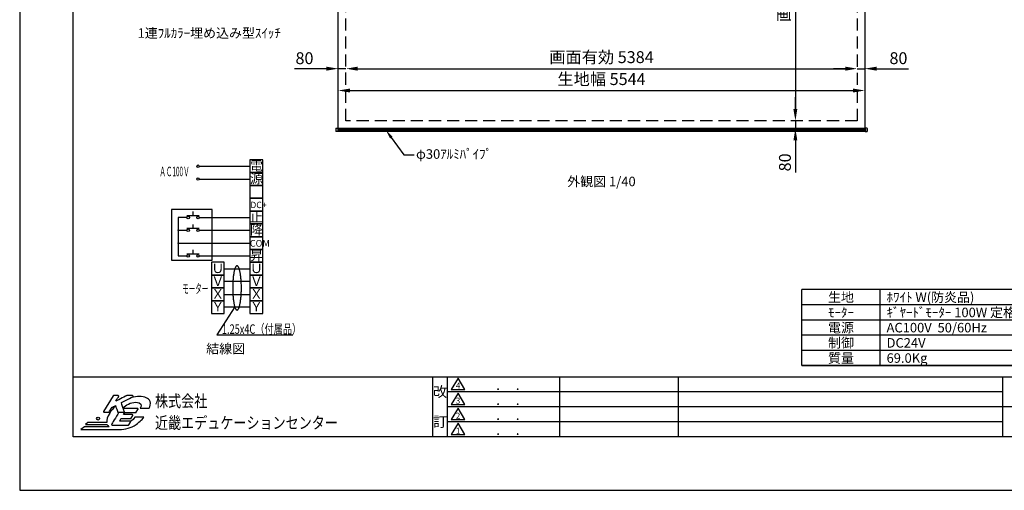
# Model space of a CAD drawing. Units: millimetres. Extents: x 0 to 16800, y 0 to 11880.
# Drawn here: x 0 to 10369, y 0 to 4951 of the extents above; entities that cross this region are included whole.
import ezdxf
from ezdxf import colors
from ezdxf.entities.mleader import LeaderData, LeaderLine
from ezdxf.enums import TextEntityAlignment as Align
from ezdxf.math import Vec2, Vec3

# ---------------------------------------------------------------- set-up
doc = ezdxf.new("R2010")
doc.units = ezdxf.units.MM
doc.linetypes.add('DOT', pattern=[6.35, 0.35, -6])
doc.linetypes.add('HIDDEN', pattern=[9.525, 6.35, -3.175])
doc.layers.get('Defpoints').update_dxf_attribs({"color": 4})
for name, color, linetype in [('kiji', 254, 'Continuous'), ('sita-pipe', 253, 'Continuous'), ('図枠', 2, 'Continuous'), ('文字', 7, 'Continuous')]:
    doc.layers.add(name, color=color, linetype=linetype)
doc.layers.add('寸法', color=6, linetype='Continuous', lineweight=0)
doc.dimstyles.new('外観図', dxfattribs={"dimscale": 50, "dimtxt": 2.5, "dimasz": 2.5, "dimexe": 1.25, "dimexo": 0.625, "dimtad": 1, "dimdec": 1, "dimtxsty": 'Standard', "dimcen": 2.5, "dimclrd": 6, "dimclre": 6, "dimclrt": 4, "dimadec": 0, "dimazin": 0, "dimtfac": 1, "dimtdec": 1, "dimtmove": 0, "dimatfit": 3, "dimldrblk": 'NONE', "dimfxl": 1, "dimarcsym": 0})

# ---------------------------------------------------------------- blocks, each defined once
blk = doc.blocks.new('*D13')
at = {"layer": 'Defpoints', "color": 0}
for p in [(8899, 4206), (3355, 3806), (8899, 3806)]:
    blk.add_point(p, dxfattribs=at)
at = {"layer": '寸法', "color": 6, "lineweight": -2}
blk.add_line((3480, 4206), (8774, 4206), dxfattribs=at)
at = {"layer": '寸法', "color": 6}
for points in [[(3480, 4227), (3480, 4185), (3355, 4206)], [(8774, 4227), (8774, 4185), (8899, 4206)]]:
    blk.add_solid(points, dxfattribs=at)
at = {"layer": '寸法', "color": 4, "insert": (6127, 4310), "char_height": 125, "attachment_point": 5}
blk.add_mtext('生地幅 5544', dxfattribs=at)
blk = doc.blocks.new('_None')
blk = doc.blocks.new('*D14')
at = {"layer": 'Defpoints', "color": 0}
for p in [(8819, 4436), (3435, 3886), (8819, 3886)]:
    blk.add_point(p, dxfattribs=at)
at = {"layer": '寸法', "color": 6, "lineweight": -2}
blk.add_line((3560, 4436), (8694, 4436), dxfattribs=at)
at = {"layer": '寸法', "color": 6}
for points in [[(3560, 4457), (3560, 4415), (3435, 4436)], [(8694, 4457), (8694, 4415), (8819, 4436)]]:
    blk.add_solid(points, dxfattribs=at)
at = {"layer": '寸法', "color": 4, "insert": (6127, 4541), "char_height": 125, "attachment_point": 5}
blk.add_mtext('画面有効 5384', dxfattribs=at)
blk = doc.blocks.new('*D17')
at = {"layer": 'Defpoints', "color": 0}
for p in [(8819, 3886), (8169, 3806), (8899, 3806)]:
    blk.add_point(p, dxfattribs=at)
at = {"layer": '寸法', "color": 6, "lineweight": -2}
for p, q in [((8169, 4011), (8169, 4136)), ((8169, 3886), (8169, 3806)), ((8169, 3681), (8169, 3344))]:
    blk.add_line(p, q, dxfattribs=at)
at = {"layer": '寸法', "color": 6}
for points in [[(8148, 4011), (8189, 4011), (8169, 3886)], [(8148, 3681), (8189, 3681), (8169, 3806)]]:
    blk.add_solid(points, dxfattribs=at)
at = {"layer": '寸法', "color": 4, "insert": (8075, 3450), "char_height": 125, "attachment_point": 5, "rotation": 90}
blk.add_mtext('80', dxfattribs=at)
blk = doc.blocks.new('*D18')
at = {"layer": 'Defpoints', "color": 0}
for p in [(3355, 4436), (3435, 3886), (3355, 3806)]:
    blk.add_point(p, dxfattribs=at)
at = {"layer": '寸法', "color": 6, "lineweight": -2}
for p, q in [((3230, 4436), (2893, 4436)), ((3435, 4436), (3355, 4436)), ((3560, 4436), (3685, 4436))]:
    blk.add_line(p, q, dxfattribs=at)
at = {"layer": '寸法', "color": 6}
for points in [[(3230, 4457), (3230, 4415), (3355, 4436)], [(3560, 4457), (3560, 4415), (3435, 4436)]]:
    blk.add_solid(points, dxfattribs=at)
at = {"layer": '寸法', "color": 4, "insert": (2999, 4530), "char_height": 125, "attachment_point": 5}
blk.add_mtext('80', dxfattribs=at)
blk = doc.blocks.new('*D19')
at = {"layer": 'Defpoints', "color": 0}
for p in [(8899, 4436), (8819, 3886), (8899, 3806)]:
    blk.add_point(p, dxfattribs=at)
at = {"layer": '寸法', "color": 6, "lineweight": -2}
for p, q in [((8694, 4436), (8569, 4436)), ((8819, 4436), (8899, 4436)), ((9024, 4436), (9360, 4436))]:
    blk.add_line(p, q, dxfattribs=at)
at = {"layer": '寸法', "color": 6}
for points in [[(8694, 4457), (8694, 4415), (8819, 4436)], [(9024, 4457), (9024, 4415), (8899, 4436)]]:
    blk.add_solid(points, dxfattribs=at)
at = {"layer": '寸法', "color": 4, "insert": (9254, 4530), "char_height": 125, "attachment_point": 5}
blk.add_mtext('80', dxfattribs=at)
blk = doc.blocks.new('*D56')
at = {"layer": 'Defpoints', "color": 0}
for p in [(8819, 7251), (8169, 3886), (8819, 3886)]:
    blk.add_point(p, dxfattribs=at)
at = {"layer": '寸法', "color": 6, "lineweight": -2}
blk.add_line((8169, 7126), (8169, 4011), dxfattribs=at)
at = {"layer": '寸法', "color": 6}
for points in [[(8148, 7126), (8189, 7126), (8169, 7251)], [(8148, 4011), (8189, 4011), (8169, 3886)]]:
    blk.add_solid(points, dxfattribs=at)
at = {"layer": '寸法', "color": 4, "insert": (8064, 5476), "char_height": 125, "attachment_point": 5, "rotation": 90}
blk.add_mtext('画面有効 3365', dxfattribs=at)

msp = doc.modelspace()

# ---------------------------------------------------------------- linework, layer by layer
at = {"color": 2, "linetype": 'Continuous'}
for p, q in [((564, 564), (564, 11316)), ((4505.81, 564), (4505.81, 1194.76)), ((4616.2, 1178.99), (4545.24, 1060.72)), ((4687.16, 1060.72), (4616.2, 1178.99)), ((5683.49, 1194.76), (5683.49, 564)), ((6935.8, 1194.76), (6935.8, 564)), ((10349.3, 1037.18), (4505.81, 1037.18)), ((4545.24, 1060.72), (4687.16, 1060.72)), ((4616.2, 1021.3), (4545.24, 903.03)), ((4687.16, 903.03), (4616.2, 1021.3)), ((10349.3, 879.6), (4505.81, 879.6)), ((4545.24, 903.03), (4687.16, 903.03)), ((4616.2, 863.61), (4545.24, 745.34)), ((4687.16, 745.34), (4616.2, 863.61)), ((4545.24, 745.34), (4687.16, 745.34)), ((10349.3, 721.8), (4505.81, 721.8)), ((4616.2, 705.92), (4545.24, 587.65)), ((4687.16, 587.65), (4616.2, 705.92)), ((4545.24, 587.65), (4687.16, 587.65))]:
    msp.add_line(p, q, dxfattribs=at)
at = {"color": 7, "linetype": 'Continuous'}
msp.add_line((8899.02, 3806.05), (8898.52, 3806.05), dxfattribs=at)
at = {"layer": 'Defpoints'}
msp.add_lwpolyline([(0, 0), (16800, 0), (16800, 11880), (0, 11880)], close=True, dxfattribs=at)
at = {"layer": 'kiji'}
msp.add_line((3354.52, 3806.05), (8899.02, 3806.05), dxfattribs=at)
msp.add_lwpolyline([(3354.52, 7651.05), (8898.52, 7651.05), (8898.52, 3806.05), (3354.52, 3806.05)], close=True, dxfattribs=at)
at = {"layer": 'kiji', "linetype": 'HIDDEN', "ltscale": 20}
msp.add_lwpolyline([(3434.52, 7251.05), (8818.52, 7251.05), (8818.52, 3886.05), (3434.52, 3886.05)], close=True, dxfattribs=at)
at = {"layer": 'sita-pipe'}
for p, q in [((3329.52, 3808.18), (3329.52, 3775.24)), ((3330.49, 3809.18), (3349.52, 3809.71)), ((3349.52, 3773.71), (3330.49, 3774.24)), ((3349.52, 3809.71), (3349.52, 3773.71)), ((3349.52, 3806.05), (8903.52, 3806.05)), ((3349.52, 3806.05), (8903.52, 3806.05)), ((3349.52, 3805.01), (8903.52, 3805.01)), ((3349.52, 3803.43), (8903.52, 3803.43)), ((3349.52, 3801.37), (8903.52, 3801.37)), ((3349.52, 3798.91), (8903.52, 3798.91)), ((3349.52, 3784.51), (8903.52, 3784.51)), ((3349.52, 3782.05), (8903.52, 3782.05)), ((3349.52, 3779.99), (8903.52, 3779.99)), ((3349.52, 3778.41), (8903.52, 3778.41)), ((3349.52, 3777.37), (8903.52, 3777.37)), ((3354.52, 3806.05), (8899.02, 3806.05)), ((8899.02, 3806.05), (8898.52, 3806.05)), ((8903.52, 3809.71), (8903.52, 3773.71)), ((8922.55, 3809.18), (8903.52, 3809.71)), ((8903.52, 3773.71), (8922.55, 3774.24)), ((8923.52, 3808.18), (8923.52, 3775.24))]:
    msp.add_line(p, q, dxfattribs=at)
at = {"layer": 'sita-pipe', "linetype": 'DOT'}
for p, q in [((3349.52, 3806.05), (3334.52, 3806.05)), ((3334.52, 3806.05), (3334.52, 3777.37)), ((3349.52, 3777.37), (3334.52, 3777.37)), ((8903.52, 3806.05), (8918.52, 3806.05)), ((8903.52, 3777.37), (8918.52, 3777.37)), ((8918.52, 3806.05), (8918.52, 3777.37))]:
    msp.add_line(p, q, dxfattribs=at)
at = {"layer": 'sita-pipe'}
for centre, start, end in [((3330.52, 3808.18), 91.59114, 180), ((3330.52, 3775.24), 180, 268.40886), ((8922.52, 3808.18), 0, 88.40886), ((8922.52, 3775.24), 271.59114, 0)]:
    msp.add_arc(centre, 1, start, end, dxfattribs=at)
at = {"layer": '図枠', "color": 2}
for p, q in [((16106.46, 2111.33), (8235.63, 2111.33)), ((16106.46, 2111.33), (8235.63, 2111.33)), ((8235.63, 1311.33), (8235.63, 2111.33)), ((9062.3, 1311.33), (9062.3, 2111.33)), ((12171.05, 1951.33), (8235.63, 1951.33)), ((16106.46, 1791.33), (8235.63, 1791.33)), ((12171.05, 1631.33), (8235.63, 1631.33)), ((12171.05, 1471.33), (8235.63, 1471.33)), ((16106.46, 1311.33), (8235.63, 1311.33)), ((8235.63, 1311.33), (16106.46, 1311.33)), ((564, 564), (564, 1194.87)), ((564, 1194.87), (16236, 1194.87)), ((4348.12, 1194.87), (4348.12, 564)), ((10349.3, 1194.87), (10349.3, 564)), ((16236, 879.43), (10349.3, 879.43)), ((16236, 564), (564, 564))]:
    msp.add_line(p, q, dxfattribs=at)
at = {"layer": '図枠'}
msp.add_circle((825.66, 754.3), 15.38, dxfattribs=at)
for points in [[(983.05, 992.97), (983.05, 992.97), (883.7, 830.69), (883.7, 830.69)], [(988.84, 996.21), (986.48, 996.21), (984.28, 994.99), (983.05, 992.97)], [(1035.93, 996.21), (1035.93, 996.21), (988.84, 996.21), (988.84, 996.21)], [(1126.23, 995.48), (1126.23, 995.48), (1042.36, 952.81), (1012, 937.37)], [(1012, 937.37), (1024.4, 957.62), (1041.71, 985.89), (1041.71, 985.89)], [(1041.84, 992.74), (1040.64, 994.89), (1038.38, 996.21), (1035.93, 996.21)], [(1070.51, 922.6), (1080.13, 927.46), (1190.7, 983.38), (1190.7, 983.38)], [(1129.31, 996.21), (1128.24, 996.21), (1127.19, 995.97), (1126.23, 995.48)], [(1187.64, 996.21), (1187.64, 996.21), (1129.31, 996.21), (1129.31, 996.21)], [(1194.23, 991.01), (1193.51, 994.06), (1190.78, 996.21), (1187.64, 996.21)], [(1364.72, 863.71), (1371.74, 882.13), (1382.04, 908.52), (1373.2, 934.9)], [(883.7, 830.69), (882.41, 828.6), (882.36, 825.97), (883.57, 823.84)], [(942.35, 823.61), (942.35, 823.61), (970.61, 869.76), (972.49, 872.84)], [(1009.65, 886.83), (985.75, 864.8), (964.88, 839.71), (948.03, 812.19)], [(972.49, 872.84), (975.15, 874.19), (998.83, 886.17), (1008.22, 890.92)], [(1008.22, 890.92), (1012.37, 879.09), (1031.39, 824.91), (1031.39, 824.91)], [(1101.77, 829.31), (1101.77, 829.31), (1073.83, 912.69), (1070.51, 922.6)], [(1239.73, 861.46), (1239.73, 861.46), (1133.13, 861.46), (1091, 861.46)], [(1227.73, 822.1), (1227.73, 822.1), (1245.51, 851.14), (1245.51, 851.14)], [(1245.65, 857.99), (1244.45, 860.14), (1242.19, 861.46), (1239.73, 861.46)], [(1270.03, 863.71), (1270.03, 863.71), (1364.72, 863.71), (1364.72, 863.71)], [(883.57, 823.84), (884.76, 821.69), (887.03, 820.37), (889.48, 820.37)], [(889.48, 820.37), (889.48, 820.37), (936.56, 820.37), (936.56, 820.37)], [(948.03, 812.19), (924.14, 773.17), (914.4, 739.14), (917.96, 711.74)], [(936.56, 820.37), (938.92, 820.37), (941.12, 821.59), (942.35, 823.61)], [(1045.2, 820.37), (1015.84, 772.42), (969, 695.94), (969, 695.94)], [(1031.39, 824.91), (1032.35, 822.18), (1034.92, 820.37), (1037.8, 820.37)], [(1037.8, 820.37), (1037.8, 820.37), (1095.34, 820.37), (1095.34, 820.37)], [(1051.77, 728.22), (1057.92, 738.28), (1065.39, 750.48), (1067.79, 754.4)], [(1161.55, 728.22), (1161.55, 728.22), (1071.4, 728.22), (1051.77, 728.22)], [(1067.79, 754.4), (1074.85, 754.4), (1168.63, 754.4), (1168.63, 754.4)], [(1093.25, 795.97), (1098.94, 805.27), (1104.99, 815.15), (1107.26, 818.86)], [(1185.77, 795.97), (1185.77, 795.97), (1112.18, 795.97), (1093.25, 795.97)], [(1095.34, 820.37), (1097.53, 820.37), (1099.57, 821.42), (1100.85, 823.19)], [(1107.26, 818.86), (1114.38, 818.86), (1221.96, 818.86), (1221.96, 818.86)], [(1167.47, 724.75), (1166.27, 726.88), (1164, 728.22), (1161.55, 728.22)], [(1212.36, 767.79), (1201.82, 753.92), (1187.61, 737.24), (1167.96, 723.65)], [(1168.63, 754.4), (1170.98, 754.4), (1173.17, 755.63), (1174.4, 757.64)], [(1174.4, 757.64), (1174.4, 757.64), (1191.56, 785.65), (1191.56, 785.65)], [(1191.69, 792.51), (1190.49, 794.65), (1188.22, 795.97), (1185.77, 795.97)], [(1308.12, 767.79), (1308.12, 767.79), (1212.36, 767.79), (1212.36, 767.79)], [(1221.96, 818.86), (1224.31, 818.86), (1226.5, 820.08), (1227.73, 822.1)], [(1225.53, 691.99), (1271.1, 722.98), (1297.76, 755.23), (1308.12, 767.79)], [(682.2, 667.98), (682.2, 667.98), (642.4, 638.14), (642.4, 638.14)], [(642.4, 638.14), (642.4, 638.14), (1027.68, 638.14), (1027.68, 638.14)], [(940.65, 667.98), (940.65, 667.98), (682.2, 667.98), (682.2, 667.98)], [(717.6, 711.74), (717.6, 711.74), (693.8, 693.9), (693.8, 693.9)], [(693.8, 693.9), (693.8, 693.9), (922.49, 693.9), (922.49, 693.9)], [(917.96, 711.74), (917.96, 711.74), (717.6, 711.74), (717.6, 711.74)], [(922.49, 693.9), (926.4, 684.07), (932.47, 675.38), (940.65, 667.98)], [(969, 695.94), (967.73, 693.84), (967.68, 691.22), (968.87, 689.09)], [(968.87, 689.09), (970.08, 686.94), (972.34, 685.62), (974.8, 685.62)], [(974.8, 685.62), (974.8, 685.62), (1143.77, 685.62), (1143.77, 685.62)], [(1027.68, 638.14), (1027.68, 638.14), (1027.68, 638.58), (1027.68, 638.58)], [(1143.77, 685.62), (1146.14, 685.62), (1148.32, 686.84), (1149.56, 688.85)], [(1149.56, 688.85), (1149.56, 688.85), (1167.33, 717.89), (1167.33, 717.89)], [(1167.33, 717.89), (1168.61, 719.99), (1168.67, 722.6), (1167.47, 724.75)]]:
    msp.add_open_spline(points, degree=3, dxfattribs=at)
for points, knots in [([(1041.71, 985.89), (1042.38, 986.98), (1042.71, 988.2), (1042.71, 989.43), (1042.71, 990.57), (1042.42, 991.72), (1041.84, 992.74)], [5, 5, 5, 5, 6, 6, 6, 7, 7, 7, 7]), ([(1373.2, 934.9), (1359.61, 970.92), (1317.49, 986.42), (1260.05, 986.42), (1231.93, 986.42), (1203.97, 982.93), (1176.79, 976.34)], [1, 1, 1, 1, 2, 2, 2, 2.2239724, 2.2239724, 2.2239724, 2.2239724]), ([(1190.7, 983.38), (1193.02, 984.55), (1194.42, 986.92), (1194.42, 989.43), (1194.42, 989.95), (1194.36, 990.48), (1194.23, 991.01)], [25, 25, 25, 25, 26, 26, 26, 27, 27, 27, 27]), ([(1089.17, 866.92), (1118.88, 896.54), (1163.37, 926.53), (1222.31, 926.53), (1287.74, 926.53), (1283.81, 888.84), (1270.03, 863.71)], [19.44324392, 19.44324392, 19.44324392, 19.44324392, 20, 20, 20, 21, 21, 21, 21]), ([(1245.51, 851.14), (1246.18, 852.23), (1246.51, 853.45), (1246.51, 854.68), (1246.51, 855.82), (1246.23, 856.96), (1245.65, 857.99)], [24, 24, 24, 24, 25, 25, 25, 26, 26, 26, 26]), ([(1100.85, 823.19), (1101.69, 824.36), (1102.12, 825.75), (1102.12, 827.15), (1102.12, 827.88), (1102.01, 828.6), (1101.77, 829.31)], [21, 21, 21, 21, 22, 22, 22, 23, 23, 23, 23]), ([(1191.56, 785.65), (1192.22, 786.74), (1192.56, 787.96), (1192.56, 789.19), (1192.56, 790.33), (1192.26, 791.48), (1191.69, 792.51)], [16, 16, 16, 16, 17, 17, 17, 18, 18, 18, 18]), ([(1027.68, 638.58), (1033.79, 638.2), (1040.1, 637.97), (1046.69, 637.97), (1112.65, 637.97), (1174.71, 657.66), (1225.53, 691.99)], [12, 12, 12, 12, 13, 13, 13, 14, 14, 14, 14])]:
    msp.add_open_spline(points, degree=3, knots=knots, dxfattribs=at)
at = {"layer": '文字'}
for p, q in [((2424.49, 3476.94), (2424.49, 3342.16)), ((2559.28, 3476.94), (2424.49, 3476.94)), ((2559.28, 3342.16), (2559.28, 3476.94)), ((1890.98, 3409.55), (2424.49, 3409.55)), ((2424.49, 3342.16), (2424.49, 3207.37)), ((2424.49, 3342.16), (2559.28, 3342.16)), ((2559.28, 3342.16), (2424.49, 3342.16)), ((2559.28, 3207.37), (2559.28, 3342.16)), ((1890.98, 3274.76), (2424.49, 3274.76)), ((2424.49, 3207.37), (2559.28, 3207.37)), ((2559.28, 3207.37), (2424.49, 3207.37)), ((2559.28, 3207.37), (2424.49, 3207.37)), ((2424.49, 3207.37), (2424.49, 3072.59)), ((2559.28, 3072.59), (2559.28, 3207.37)), ((2424.49, 3072.59), (2424.49, 2937.8)), ((2424.49, 3072.59), (2559.28, 3072.59)), ((2559.28, 3072.59), (2424.49, 3072.59)), ((2559.28, 2937.8), (2559.28, 3072.59)), ((1599.56, 2953.58), (1599.56, 2421.2)), ((2025.93, 2953.58), (1599.56, 2953.58)), ((1826.29, 2889.24), (1826.29, 2932.92)), ((2025.93, 2421.2), (2025.93, 2953.58)), ((2424.49, 2937.8), (2424.49, 2803.02)), ((2424.49, 2937.8), (2559.28, 2937.8)), ((2559.28, 2937.8), (2424.49, 2937.8)), ((2559.28, 2803.02), (2559.28, 2937.8)), ((1667.25, 2870.41), (1667.25, 2466.06)), ((1761.59, 2870.41), (1667.25, 2870.41)), ((1890.98, 2889.24), (1761.59, 2889.24)), ((1890.98, 2870.41), (2424.49, 2870.41)), ((2424.49, 2803.02), (2559.28, 2803.02)), ((2559.28, 2803.02), (2424.49, 2803.02)), ((2424.49, 2803.02), (2424.49, 2668.24)), ((2559.28, 2668.24), (2559.28, 2803.02)), ((1667.25, 2735.63), (1761.59, 2735.63)), ((1890.98, 2754.46), (1761.59, 2754.46)), ((1826.29, 2754.46), (1826.29, 2798.14)), ((1890.98, 2735.63), (2424.49, 2735.63)), ((1667.25, 2600.84), (2424.49, 2600.84)), ((2424.49, 2668.24), (2424.49, 2533.45)), ((2424.49, 2668.24), (2559.28, 2668.24)), ((2559.28, 2668.24), (2424.49, 2668.24)), ((2559.28, 2533.45), (2559.28, 2668.24)), ((1826.29, 2484.89), (1826.29, 2528.57)), ((2424.49, 2533.45), (2424.49, 2398.67)), ((2424.49, 2533.45), (2559.28, 2533.45)), ((2559.28, 2533.45), (2424.49, 2533.45)), ((2559.28, 2398.67), (2559.28, 2533.45)), ((1599.56, 2421.2), (2025.93, 2421.2)), ((1667.25, 2466.06), (1761.59, 2466.06)), ((1890.98, 2484.89), (1761.59, 2484.89)), ((1890.98, 2466.06), (2424.49, 2466.06)), ((2153.33, 2398.67), (2018.54, 2398.67)), ((2018.54, 2398.67), (2018.54, 2263.88)), ((2153.33, 2263.88), (2153.33, 2398.67)), ((2424.49, 2398.67), (2559.28, 2398.67)), ((2559.28, 2398.67), (2424.49, 2398.67)), ((2424.49, 2398.67), (2424.49, 2263.88)), ((2559.28, 2263.88), (2559.28, 2398.67)), ((2153.33, 2331.28), (2424.49, 2331.28)), ((2254.99, 2285.31), (2253.53, 2276.66)), ((2256.54, 2293.57), (2254.99, 2285.31)), ((2258.17, 2301.45), (2256.54, 2293.57)), ((2259.87, 2308.9), (2258.17, 2301.45)), ((2261.64, 2315.93), (2259.87, 2308.9)), ((2263.48, 2322.5), (2261.64, 2315.93)), ((2265.38, 2328.61), (2263.48, 2322.5)), ((2267.34, 2334.24), (2265.38, 2328.61)), ((2269.34, 2339.37), (2267.34, 2334.24)), ((2271.39, 2343.99), (2269.34, 2339.37)), ((2273.49, 2348.1), (2271.39, 2343.99)), ((2275.62, 2351.69), (2273.49, 2348.1)), ((2277.79, 2354.73), (2275.62, 2351.69)), ((2279.98, 2357.23), (2277.79, 2354.73)), ((2282.19, 2359.19), (2279.98, 2357.23)), ((2284.43, 2360.58), (2282.19, 2359.19)), ((2286.67, 2361.42), (2284.43, 2360.58)), ((2288.91, 2361.7), (2286.67, 2361.42)), ((2291.16, 2361.42), (2288.91, 2361.7)), ((2293.4, 2360.58), (2291.16, 2361.42)), ((2295.63, 2359.19), (2293.4, 2360.58)), ((2297.84, 2357.23), (2295.63, 2359.19)), ((2300.03, 2354.73), (2297.84, 2357.23)), ((2302.2, 2351.69), (2300.03, 2354.73)), ((2304.33, 2348.1), (2302.2, 2351.69)), ((2306.43, 2343.99), (2304.33, 2348.1)), ((2308.48, 2339.37), (2306.43, 2343.99)), ((2310.49, 2334.24), (2308.48, 2339.37)), ((2312.44, 2328.61), (2310.49, 2334.24)), ((2314.34, 2322.5), (2312.44, 2328.61)), ((2316.18, 2315.93), (2314.34, 2322.5)), ((2317.95, 2308.9), (2316.18, 2315.93)), ((2319.65, 2301.45), (2317.95, 2308.9)), ((2321.28, 2293.57), (2319.65, 2301.45)), ((2322.82, 2285.31), (2321.28, 2293.57)), ((2324.29, 2276.66), (2322.82, 2285.31)), ((2153.33, 2263.88), (2018.54, 2263.88)), ((2018.54, 2263.88), (2153.33, 2263.88)), ((2018.54, 2263.88), (2018.54, 2129.1)), ((2153.33, 2129.1), (2153.33, 2263.88)), ((2424.49, 2196.49), (2153.33, 2196.49)), ((2244.51, 2185.62), (2244.01, 2174.48)), ((2245.1, 2196.62), (2244.51, 2185.62)), ((2245.81, 2207.46), (2245.1, 2196.62)), ((2246.62, 2218.11), (2245.81, 2207.46)), ((2247.53, 2228.55), (2246.62, 2218.11)), ((2248.54, 2238.75), (2247.53, 2228.55)), ((2249.65, 2248.68), (2248.54, 2238.75)), ((2250.85, 2258.33), (2249.65, 2248.68)), ((2252.14, 2267.66), (2250.85, 2258.33)), ((2253.53, 2276.66), (2252.14, 2267.66)), ((2325.68, 2267.66), (2324.29, 2276.66)), ((2326.97, 2258.33), (2325.68, 2267.66)), ((2328.17, 2248.68), (2326.97, 2258.33)), ((2329.28, 2238.75), (2328.17, 2248.68)), ((2330.29, 2228.55), (2329.28, 2238.75)), ((2331.2, 2218.11), (2330.29, 2228.55)), ((2332.01, 2207.46), (2331.2, 2218.11)), ((2332.71, 2196.62), (2332.01, 2207.46)), ((2333.31, 2185.62), (2332.71, 2196.62)), ((2333.8, 2174.48), (2333.31, 2185.62)), ((2424.49, 2263.88), (2424.49, 2129.1)), ((2424.49, 2263.88), (2559.28, 2263.88)), ((2559.28, 2263.88), (2424.49, 2263.88)), ((2559.28, 2129.1), (2559.28, 2263.88)), ((2018.54, 2129.1), (2018.54, 1994.32)), ((2153.33, 2129.1), (2018.54, 2129.1)), ((2018.54, 2129.1), (2153.33, 2129.1)), ((2153.33, 1994.32), (2153.33, 2129.1)), ((2243.19, 2140.51), (2243.13, 2129.1)), ((2243.13, 2129.1), (2243.19, 2117.69)), ((2243.36, 2151.9), (2243.19, 2140.51)), ((2243.19, 2117.69), (2243.36, 2106.3)), ((2243.63, 2163.23), (2243.36, 2151.9)), ((2243.36, 2106.3), (2243.63, 2094.97)), ((2244.01, 2174.48), (2243.63, 2163.23)), ((2243.63, 2094.97), (2244.01, 2083.72)), ((2244.01, 2083.72), (2244.51, 2072.58)), ((2333.31, 2072.58), (2333.8, 2083.72)), ((2334.19, 2163.23), (2333.8, 2174.48)), ((2333.8, 2083.72), (2334.19, 2094.97)), ((2334.46, 2151.9), (2334.19, 2163.23)), ((2334.19, 2094.97), (2334.46, 2106.3)), ((2334.63, 2140.51), (2334.46, 2151.9)), ((2334.46, 2106.3), (2334.63, 2117.69)), ((2334.69, 2129.1), (2334.63, 2140.51)), ((2334.63, 2117.69), (2334.69, 2129.1)), ((2424.49, 2129.1), (2424.49, 1994.32)), ((2424.49, 2129.1), (2559.28, 2129.1)), ((2559.28, 2129.1), (2424.49, 2129.1)), ((2559.28, 1994.32), (2559.28, 2129.1)), ((2153.33, 1994.32), (2018.54, 1994.32)), ((2018.54, 1994.32), (2153.33, 1994.32)), ((2018.54, 1994.32), (2018.54, 1859.53)), ((2153.33, 2061.71), (2424.49, 2061.71)), ((2153.33, 1859.53), (2153.33, 1994.32)), ((2244.51, 2072.58), (2245.1, 2061.58)), ((2245.1, 2061.58), (2245.81, 2050.74)), ((2245.81, 2050.74), (2246.62, 2040.08)), ((2246.62, 2040.08), (2247.53, 2029.65)), ((2247.53, 2029.65), (2248.54, 2019.45)), ((2248.54, 2019.45), (2249.65, 2009.52)), ((2249.65, 2009.52), (2250.85, 1999.87)), ((2250.85, 1999.87), (2252.14, 1990.54)), ((2252.14, 1990.54), (2253.53, 1981.54)), ((2253.53, 1981.54), (2254.99, 1972.9)), ((2254.99, 1972.9), (2256.54, 1964.62)), ((2321.28, 1964.62), (2322.82, 1972.9)), ((2322.82, 1972.9), (2324.29, 1981.54)), ((2324.29, 1981.54), (2325.68, 1990.54)), ((2325.68, 1990.54), (2326.97, 1999.87)), ((2326.97, 1999.87), (2328.17, 2009.52)), ((2328.17, 2009.52), (2329.28, 2019.45)), ((2329.28, 2019.45), (2330.29, 2029.65)), ((2330.29, 2029.65), (2331.2, 2040.08)), ((2331.2, 2040.08), (2332.01, 2050.74)), ((2332.01, 2050.74), (2332.71, 2061.58)), ((2332.71, 2061.58), (2333.31, 2072.58)), ((2424.49, 1994.32), (2559.28, 1994.32)), ((2559.28, 1994.32), (2424.49, 1994.32)), ((2424.49, 1994.32), (2424.49, 1859.53)), ((2559.28, 1859.53), (2559.28, 1994.32)), ((2265.38, 1929.59), (2076.25, 1634.71)), ((2424.49, 1926.92), (2153.33, 1926.92)), ((2256.54, 1964.62), (2258.17, 1956.75)), ((2258.17, 1956.75), (2259.87, 1949.29)), ((2259.87, 1949.29), (2261.64, 1942.27)), ((2261.64, 1942.27), (2263.48, 1935.7)), ((2263.48, 1935.7), (2265.38, 1929.59)), ((2265.38, 1929.59), (2267.34, 1923.96)), ((2267.34, 1923.96), (2269.34, 1918.83)), ((2269.34, 1918.83), (2271.39, 1914.2)), ((2271.39, 1914.2), (2273.49, 1910.09)), ((2273.49, 1910.09), (2275.62, 1906.51)), ((2275.62, 1906.51), (2277.79, 1903.47)), ((2277.79, 1903.47), (2279.98, 1900.97)), ((2279.98, 1900.97), (2282.19, 1899.02)), ((2282.19, 1899.02), (2284.43, 1897.61)), ((2284.43, 1897.61), (2286.67, 1896.78)), ((2286.67, 1896.78), (2288.91, 1896.49)), ((2288.91, 1896.49), (2291.16, 1896.78)), ((2291.16, 1896.78), (2293.4, 1897.61)), ((2293.4, 1897.61), (2295.63, 1899.02)), ((2295.63, 1899.02), (2297.84, 1900.97)), ((2297.84, 1900.97), (2300.03, 1903.47)), ((2300.03, 1903.47), (2302.2, 1906.51)), ((2302.2, 1906.51), (2304.33, 1910.09)), ((2304.33, 1910.09), (2306.43, 1914.2)), ((2306.43, 1914.2), (2308.48, 1918.83)), ((2308.48, 1918.83), (2310.49, 1923.96)), ((2310.49, 1923.96), (2312.44, 1929.59)), ((2312.44, 1929.59), (2314.34, 1935.7)), ((2314.34, 1935.7), (2316.18, 1942.27)), ((2316.18, 1942.27), (2317.95, 1949.29)), ((2317.95, 1949.29), (2319.65, 1956.75)), ((2319.65, 1956.75), (2321.28, 1964.62)), ((2018.54, 1859.53), (2153.33, 1859.53)), ((2424.49, 1859.53), (2559.28, 1859.53)), ((2076.25, 1634.71), (2875.71, 1634.71))]:
    msp.add_line(p, q, dxfattribs=at)
for centre in [(1878.04, 3409.55), (1878.04, 3274.76), (1774.53, 2870.41), (1878.04, 2870.41), (1774.53, 2735.63), (1878.04, 2735.63), (1774.53, 2466.06), (1878.04, 2466.06)]:
    msp.add_circle(centre, 12.94, dxfattribs=at)
for centre, start, end in [((1667.25, 2735.63), 0, 180), ((1667.25, 2735.63), 180, 0), ((1667.25, 2600.84), 0, 180), ((1667.25, 2600.84), 180, 0)]:
    msp.add_arc(centre, 3.37, start, end, dxfattribs=at)

# ---------------------------------------------------------------- texts
at = {"color": 2, "width": 0.584844}
for p, p2 in [((4842.35, 1052.84), (5338.07, 1052.84)), ((4842.35, 895.15), (5338.07, 895.15)), ((4842.35, 737.46), (5338.07, 737.46)), ((4842.35, 579.77), (5338.07, 579.77))]:
    msp.add_text('      ．   ．', height=100.3482, dxfattribs=at).set_placement(p, p2, align=Align.FIT)
at = {"layer": '図枠'}
for s, p in [('改', (4426.97, 1037.18)), ('訂', (4426.97, 721.8))]:
    msp.add_text(s, height=108.15, dxfattribs=at).set_placement(p, align=Align.MIDDLE_CENTER)
at = {"layer": '図枠', "color": 2}
for s, p in [('4', (4616.2, 1100.15)), ('3', (4616.2, 942.46)), ('2', (4616.2, 784.77)), ('1', (4616.2, 627.08))]:
    msp.add_text(s, height=62.72, dxfattribs=at).set_placement(p, align=Align.MIDDLE_CENTER)
at = {"layer": '図枠', "oblique": 10, "width": 0.8}
for s, height, p in [('株式会社', 126.042, (1425.05, 938.75)), ('近畿エデュケーションセンター', 126.0417, (1425.05, 710.06))]:
    msp.add_text(s, height=height, dxfattribs=at).set_placement(p, align=Align.MIDDLE_LEFT)
at = {"layer": '文字'}
for s, height, p in [('1連ﾌﾙｶﾗｰ埋め込み型ｽｲｯﾁ', 100, (1241.88, 4760.46)), ('電', 100, (2424.49, 3364.07)), ('源', 100, (2424.49, 3229.28)), ('DC+', 67.2, (2428.43, 2968.85)), ('止', 100, (2424.49, 2824.93)), ('降', 100, (2424.49, 2690.15)), ('COM', 70.4, (2423.17, 2562.89)), ('昇', 100, (2424.49, 2420.58)), ('Ｕ', 100, (2018.54, 2285.79)), ('Ｕ', 100, (2424.49, 2285.79)), ('Ｖ', 100, (2018.54, 2151.01)), ('Ｖ', 100, (2424.49, 2151.01)), ('Ｘ', 100, (2018.54, 2016.23)), ('Ｘ', 100, (2424.49, 2016.23)), ('Ｙ', 100, (2018.54, 1881.44)), ('Ｙ', 100, (2424.49, 1881.44)), ('結線図', 100, (1964.35, 1439.56))]:
    msp.add_text(s, height=height, dxfattribs=at).set_placement(p)
for s, width, p in [('ＡＣ100Ｖ', 0.5, (1471.13, 3304.14)), ('モーター', 0.5, (1712.22, 2071.1)), ('1.25x4C（付属品）', 0.708333, (2130.04, 1645.94))]:
    msp.add_text(s, height=100, dxfattribs=dict(at, width=width)).set_placement(p)
msp.add_text('外観図 1/40', height=100, dxfattribs=at).set_placement((6126.52, 3236.23), align=Align.MIDDLE)
for s, p in [('生地', (8648.97, 2031.33)), ('ﾓｰﾀｰ', (8648.97, 1871.33)), ('電源', (8648.97, 1711.33)), ('制御', (8648.97, 1551.33)), ('質量', (8648.97, 1391.33))]:
    msp.add_text(s, height=100, dxfattribs=at).set_placement(p, align=Align.MIDDLE_CENTER)
for s, p in [('ﾎﾜｲﾄ W(防炎品)', (9128.97, 2031.33)), ('ｷﾞﾔｰﾄﾞﾓｰﾀｰ 100W 定格電流 2.7A/2.4A', (9128.97, 1871.33)), ('AC100V  50/60Hz', (9128.97, 1711.33)), ('DC24V', (9128.97, 1551.33)), ('69.0Kg', (9128.97, 1391.33))]:
    msp.add_text(s, height=100, dxfattribs=at).set_placement(p, align=Align.MIDDLE_LEFT)

# ---------------------------------------------------------------- dimensions: what is measured, and where the dimension line sits
at = {"layer": '寸法'}
dim = msp.add_linear_dim(base=(8168.52, 3886.05), p1=(8818.52, 7251.05), p2=(8818.52, 3886.05), angle=90, text='画面有効 <>', dimstyle='外観図', override={"dimse1": 1, "dimse2": 1}, dxfattribs=at)
dim.commit()
dim.dimension.update_dxf_attribs({"geometry": '*D56', "text_midpoint": (8168.52, 5475.86), "dimtype": 160})
dim = msp.add_linear_dim(base=(8818.52, 4436.05), p1=(3434.52, 3886.05), p2=(8818.52, 3886.05), text='画面有効 <>', dimstyle='外観図', override={"dimse1": 1, "dimse2": 1, "dimtmove": 0}, dxfattribs=at)
dim.commit()
dim.dimension.update_dxf_attribs({"geometry": '*D14', "text_midpoint": (6126.52, 4436.05), "dimtype": 160})
for base, p1, p2, picture, middle in [((3354.52, 4436.05), (3434.52, 3886.05), (3354.52, 3806.05), '*D18', (2998.71, 4529.8)), ((8898.52, 4436.05), (8818.52, 3886.05), (8898.52, 3806.05), '*D19', (9254.33, 4529.8))]:
    dim = msp.add_linear_dim(base=base, p1=p1, p2=p2, dimstyle='外観図', override={"dimse1": 1, "dimse2": 1}, dxfattribs=at)
    dim.commit()
    dim.dimension.update_dxf_attribs({"geometry": picture, "text_midpoint": middle})
dim = msp.add_linear_dim(base=(8898.52, 4206.05), p1=(3354.52, 3806.05), p2=(8898.52, 3806.05), text='生地幅 <>', dimstyle='外観図', override={"dimse1": 1, "dimse2": 1, "dimtmove": 0}, dxfattribs=at)
dim.commit()
dim.dimension.update_dxf_attribs({"geometry": '*D13', "text_midpoint": (6126.52, 4310.27)})
dim = msp.add_linear_dim(base=(8168.52, 3806.05), p1=(8818.52, 3886.05), p2=(8898.52, 3806.05), angle=90, dimstyle='外観図', override={"dimse1": 1, "dimse2": 1}, dxfattribs=at)
dim.commit()
dim.dimension.update_dxf_attribs({"geometry": '*D17', "text_midpoint": (8074.77, 3450.25)})

# ---------------------------------------------------------------- leaders
ml = msp.add_multileader_mtext('Standard', dxfattribs=at)
ml.set_content('φ30ｱﾙﾐﾊﾟｲﾌﾟ', color=256)
ml.set_leader_properties()
ml.build(insert=Vec2(0, 0))
ml.multileader.update_dxf_attribs({"dogleg_length": 2, "arrow_head_size": 100, "scale": 40})
ctx = ml.context
ctx.base_point, ctx.scale, ctx.char_height, ctx.arrow_head_size, ctx.landing_gap_size, ctx.plane_origin = Vec3(4153.78, 3529.75), 40, 100, 100, 20, Vec3(2345.6, 3067.14)
notes = []
notes.append((ctx, [(0, (1, 1, 0), (4045.74, 3529.75), (1, 0), 108.04, [(0, [(3854.52, 3791.71)], 0, [])])]))
ctx.mtext.insert, ctx.mtext.flow_direction = Vec3(4173.78, 3587.87), 5
for ctx, leaders in notes:
    for number, flags, end, landing, length, lines in leaders:
        leader = LeaderData()
        leader.index, (leader.has_last_leader_line, leader.has_dogleg_vector, leader.attachment_direction) = number, flags
        leader.last_leader_point, leader.dogleg_vector, leader.dogleg_length = Vec3(end), Vec3(landing), length
        for number, points, colour, breaks in lines:
            line = LeaderLine()
            line.index, line.vertices, line.color, line.breaks = number, Vec3.list(points), colors.encode_raw_color(colour), breaks
            leader.lines.append(line)
        ctx.leaders.append(leader)

doc.saveas('drawing.dxf')
